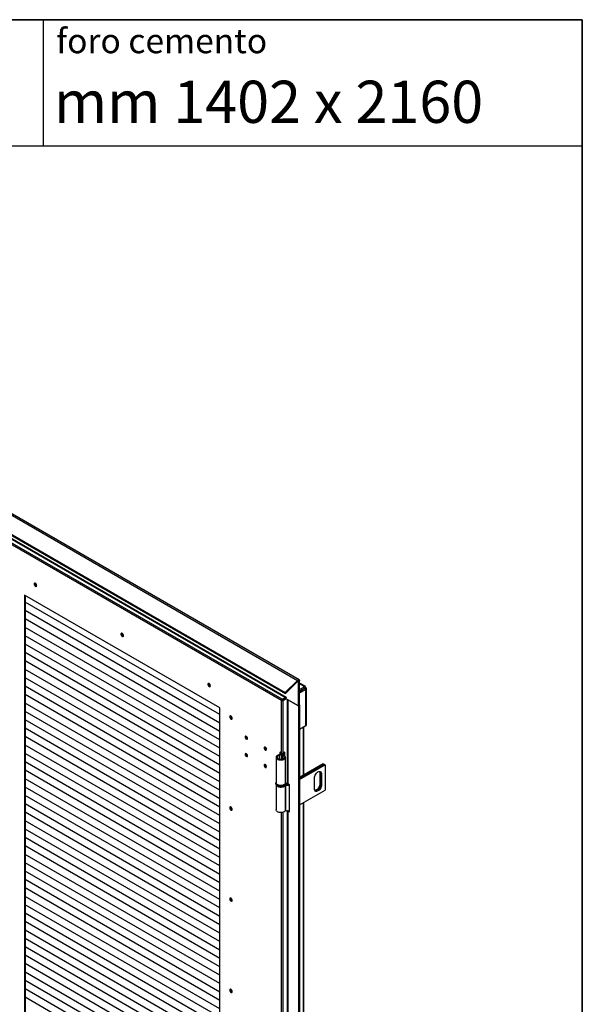
# Model space of a CAD drawing. Units: millimetres. Extents: x 9 to 412, y 8 to 290.
# Drawn here: x 369 to 412, y 215 to 290 of the extents above; entities that cross this region are included whole.
import ezdxf

# ---------------------------------------------------------------- set-up
doc = ezdxf.new("R2010")
doc.units = ezdxf.units.MM
doc.layers.add('CARTIGLIO', color=7, linetype='Continuous')
doc.styles.add('SLDTEXTSTYLE0', font='TXT', dxfattribs={"width": 0.75})
doc.styles.add('SLDTEXTSTYLE2', font='TXT', dxfattribs={"width": 0.696429})

msp = doc.modelspace()

# ---------------------------------------------------------------- linework, layer by layer
at = {"color": 7, "linetype": 'Continuous', "lineweight": 25}
for p, q in [((339.2546, 269.1131), (390.0602, 239.7836)), ((390.1826, 239.8229), (339.377, 269.1524)), ((338.3319, 268.1926), (389.1375, 238.8632)), ((338.3597, 268.1204), (389.1654, 238.791)), ((340.2562, 266.7857), (389.2092, 238.5257)), ((340.2903, 266.7101), (389.2127, 238.4678)), ((388.8485, 238.2664), (364.8776, 252.1045)), ((388.9016, 238.3583), (364.9306, 252.1964)), ((384.217, 237.7148), (369.5092, 246.2055)), ((369.5092, 246.2055), (369.5092, 210.493)), ((369.5516, 246.181), (369.5516, 210.5267)), ((384.217, 237.204), (369.5516, 245.6702)), ((384.217, 237.204), (369.5516, 245.6702)), ((369.5516, 245.6702), (369.6139, 245.6342)), ((369.5516, 245.6702), (369.6022, 245.641)), ((369.6139, 245.6342), (369.6031, 245.6404)), ((369.6139, 245.6342), (369.6139, 245.6342)), ((384.217, 236.5712), (369.5516, 245.0374)), ((384.217, 236.5712), (369.5516, 245.0374)), ((369.5516, 245.0373), (369.6139, 245.0014)), ((369.5516, 245.0373), (369.6022, 245.0081)), ((369.6139, 245.0014), (369.6031, 245.0076)), ((369.6139, 245.0014), (369.6139, 245.0014)), ((384.217, 235.9384), (369.5516, 244.4046)), ((384.217, 235.9384), (369.5516, 244.4046)), ((369.5516, 244.4045), (369.6139, 244.3685)), ((369.5516, 244.4045), (369.6022, 244.3753)), ((369.6139, 244.3685), (369.6031, 244.3748)), ((369.6139, 244.3685), (369.6139, 244.3686)), ((384.217, 235.3056), (369.5516, 243.7717)), ((384.217, 235.3056), (369.5516, 243.7717)), ((369.5516, 243.7717), (369.6139, 243.7357)), ((369.5516, 243.7717), (369.6022, 243.7425)), ((384.217, 234.6728), (369.5516, 243.1389)), ((384.217, 234.6728), (369.5516, 243.1389)), ((369.5516, 243.1389), (369.6139, 243.1029)), ((369.5516, 243.1389), (369.6022, 243.1097)), ((369.6139, 243.7357), (369.6031, 243.742)), ((369.6139, 243.1029), (369.6031, 243.1091)), ((369.6139, 243.7357), (369.6139, 243.7358)), ((369.6139, 243.1029), (369.6139, 243.1029)), ((384.217, 234.04), (369.5516, 242.5061)), ((384.217, 234.0399), (369.5516, 242.5061)), ((369.5516, 242.5061), (369.6139, 242.4701)), ((369.5516, 242.5061), (369.6022, 242.4769)), ((369.6139, 242.4701), (369.6031, 242.4763)), ((369.6139, 242.4701), (369.6139, 242.4701)), ((384.217, 233.4071), (369.5516, 241.8733)), ((384.217, 233.4071), (369.5516, 241.8733)), ((369.5516, 241.8732), (369.6139, 241.8373)), ((369.5516, 241.8732), (369.6022, 241.844)), ((369.6139, 241.8373), (369.6031, 241.8435)), ((369.6139, 241.8373), (369.6139, 241.8373)), ((384.217, 232.7743), (369.5516, 241.2405)), ((384.217, 232.7743), (369.5516, 241.2405)), ((369.5516, 241.2404), (369.6139, 241.2045)), ((369.5516, 241.2404), (369.6022, 241.2112)), ((369.6139, 241.2045), (369.6031, 241.2107)), ((369.6139, 241.2045), (369.6139, 241.2045)), ((384.217, 232.1415), (369.5516, 240.6076)), ((384.217, 232.1415), (369.5516, 240.6076)), ((369.5516, 240.6076), (369.6139, 240.5716)), ((369.5516, 240.6076), (369.6022, 240.5784)), ((369.6139, 240.5716), (369.6031, 240.5779)), ((369.6139, 240.5716), (369.6139, 240.5717)), ((384.217, 231.5087), (369.5516, 239.9748)), ((384.217, 231.5087), (369.5516, 239.9748)), ((369.5516, 239.9748), (369.6139, 239.9388)), ((369.5516, 239.9748), (369.6022, 239.9456)), ((369.6139, 239.9388), (369.6031, 239.945)), ((369.6139, 239.9388), (369.6139, 239.9388)), ((390.0602, 239.7836), (389.1375, 238.8632)), ((390.088, 239.7114), (389.1654, 238.791)), ((390.088, 239.7114), (390.0602, 239.7836)), ((390.1355, 239.7005), (390.2168, 239.7474)), ((390.1355, 237.8562), (390.1355, 239.7005)), ((390.2168, 237.9032), (390.2168, 239.7474)), ((390.6402, 239.3345), (390.2168, 239.5789)), ((384.217, 230.8759), (369.5516, 239.342)), ((384.217, 230.8759), (369.5516, 239.342)), ((369.5516, 239.342), (369.6139, 239.306)), ((369.5516, 239.342), (369.6022, 239.3128)), ((384.217, 230.243), (369.5516, 238.7092)), ((384.217, 230.243), (369.5516, 238.7092)), ((369.5516, 238.7091), (369.6139, 238.6732)), ((369.5516, 238.7091), (369.6022, 238.6799)), ((369.6139, 239.306), (369.6031, 239.3122)), ((369.6139, 238.6732), (369.6031, 238.6794)), ((369.6139, 239.306), (369.6139, 239.306)), ((369.6139, 238.6732), (369.6139, 238.6732)), ((389.1654, 238.791), (389.1375, 238.8632)), ((390.2168, 239.0957), (390.5628, 239.2954)), ((390.5628, 239.1729), (390.2168, 238.9732)), ((390.2168, 238.9558), (390.5703, 239.16)), ((390.2168, 238.8334), (390.6764, 239.0987)), ((390.4042, 239.0808), (390.2168, 238.9727)), ((390.2168, 238.9645), (390.4112, 239.0768)), ((390.4042, 239.0813), (390.4042, 239.0808)), ((390.5272, 239.1351), (390.517, 239.1465)), ((390.5527, 239.3258), (390.5314, 239.3135)), ((390.5628, 239.2954), (390.5314, 239.3135)), ((390.5628, 239.1729), (390.5628, 239.2954)), ((390.5703, 239.1931), (390.6764, 239.2543)), ((390.5703, 239.1686), (390.6764, 239.2298)), ((390.5703, 239.1931), (390.5703, 239.1686)), ((390.5703, 239.1686), (390.5915, 239.1564)), ((390.5703, 239.16), (390.6764, 239.0987)), ((390.5915, 239.1564), (390.6976, 239.2176)), ((390.6764, 239.2543), (390.6764, 239.2298)), ((390.6764, 239.2298), (390.6976, 239.2176)), ((390.6764, 239.0625), (390.6764, 239.0987)), ((390.6764, 239.0625), (390.6976, 239.0747)), ((390.6976, 236.3842), (390.6976, 239.0747)), ((390.7489, 236.4557), (390.7489, 239.1462)), ((384.217, 229.6102), (369.5516, 238.0764)), ((384.217, 229.6102), (369.5516, 238.0764)), ((369.5516, 238.0763), (369.6139, 238.0404)), ((369.5516, 238.0763), (369.6022, 238.0471)), ((369.6139, 238.0404), (369.6031, 238.0466)), ((369.6139, 238.0404), (369.6139, 238.0404)), ((388.8485, 238.2664), (388.891, 238.2909)), ((388.8662, 238.2562), (388.8485, 238.2664)), ((388.8662, 238.2562), (388.9086, 238.2807)), ((388.8662, 234.2958), (388.8662, 238.2562)), ((388.9086, 238.2807), (388.891, 238.2909)), ((388.9016, 238.3583), (389.152, 238.5029)), ((388.9016, 238.3093), (389.1945, 238.4784)), ((388.9016, 238.3583), (388.9016, 238.3093)), ((388.9298, 238.2807), (389.2127, 238.444)), ((388.9723, 238.2562), (388.9298, 238.2807)), ((388.9723, 238.2562), (389.2127, 238.395)), ((388.9723, 234.2958), (388.9723, 238.2562)), ((389.2127, 238.5237), (389.2092, 238.5257)), ((389.2127, 238.3889), (389.2127, 238.5237)), ((389.2127, 238.3889), (390.1355, 237.8562)), ((389.2846, 238.3474), (389.2846, 232.0587)), ((389.3329, 238.3195), (389.3329, 231.9913)), ((390.1355, 237.8562), (389.3329, 238.3195)), ((390.1355, 237.8562), (390.2168, 237.9032)), ((390.2168, 237.9032), (390.2168, 150.4516)), ((384.217, 228.9774), (369.5516, 237.4435)), ((384.217, 228.9774), (369.5516, 237.4435)), ((369.5516, 237.4435), (369.6139, 237.4075)), ((369.5516, 237.4435), (369.6022, 237.4143)), ((369.6139, 237.4075), (369.6031, 237.4138)), ((369.6139, 237.4075), (369.6139, 237.4076)), ((384.217, 201.9503), (384.217, 237.7148)), ((390.1355, 237.8562), (390.1355, 150.4047)), ((384.217, 228.3446), (369.5516, 236.8107)), ((384.217, 228.3446), (369.5516, 236.8107)), ((369.5516, 236.8107), (369.6139, 236.7747)), ((369.5516, 236.8107), (369.6022, 236.7815)), ((369.6139, 236.7747), (369.6031, 236.7809)), ((369.6139, 236.7747), (369.6139, 236.7748)), ((384.217, 227.7118), (369.5516, 236.1779)), ((384.217, 227.7118), (369.5516, 236.1779)), ((369.5516, 236.1779), (369.6139, 236.1419)), ((369.5516, 236.1779), (369.6022, 236.1487)), ((369.6139, 236.1419), (369.6031, 236.1481)), ((369.6139, 236.1419), (369.6139, 236.1419)), ((390.2168, 236.1066), (390.6976, 236.3842)), ((390.5409, 232.6683), (390.5409, 236.2937)), ((384.217, 227.0789), (369.5516, 235.5451)), ((384.217, 227.0789), (369.5516, 235.5451)), ((369.5516, 235.545), (369.6139, 235.5091)), ((369.5516, 235.545), (369.6022, 235.5158)), ((369.6139, 235.5091), (369.6031, 235.5153)), ((369.6139, 235.5091), (369.6139, 235.5091)), ((384.217, 226.4461), (369.5516, 234.9123)), ((384.217, 226.4461), (369.5516, 234.9123)), ((369.5516, 234.9122), (369.6139, 234.8763)), ((369.5516, 234.9122), (369.6022, 234.883)), ((384.217, 225.8133), (369.5516, 234.2795)), ((384.217, 225.8133), (369.5516, 234.2794)), ((369.5516, 234.2794), (369.6139, 234.2434)), ((369.5516, 234.2794), (369.6022, 234.2502)), ((369.6139, 234.8763), (369.6031, 234.8825)), ((369.6139, 234.2434), (369.6031, 234.2497)), ((369.6139, 234.8763), (369.6139, 234.8763)), ((369.6139, 234.2434), (369.6139, 234.2435)), ((388.8662, 234.2958), (388.7248, 234.3775)), ((388.7248, 234.3775), (388.7248, 234.2032)), ((388.7672, 234.353), (388.7672, 234.3409)), ((388.843, 234.1894), (388.843, 233.8448)), ((388.8527, 234.216), (388.9351, 234.1952)), ((388.8724, 234.2531), (388.8724, 234.2843)), ((388.9674, 234.1706), (388.9674, 234.2843)), ((389.1049, 234.3724), (388.9723, 234.2958)), ((389.0624, 234.1271), (389.0624, 234.3479)), ((389.1049, 234.093), (389.1049, 234.3724)), ((384.217, 225.1805), (369.5516, 233.6466)), ((384.217, 225.1805), (369.5516, 233.6466)), ((369.5516, 233.6466), (369.6139, 233.6106)), ((369.5516, 233.6466), (369.6022, 233.6174)), ((369.6139, 233.6106), (369.6031, 233.6168)), ((369.6139, 233.6106), (369.6139, 233.6107)), ((388.4508, 233.9929), (388.4508, 232.074)), ((388.6976, 234.1306), (388.6618, 234.1783)), ((388.9098, 234.1291), (388.9475, 234.1763)), ((389.1508, 232.074), (389.1508, 233.9929)), ((392.0022, 233.5119), (390.2168, 232.4812)), ((390.2168, 232.4077), (392.0659, 233.4752)), ((392.0694, 233.4731), (390.2168, 232.4036)), ((392.0022, 233.5119), (392.0659, 233.4752)), ((392.0659, 233.4752), (392.0659, 233.4711)), ((392.0694, 233.4731), (392.133, 233.4364)), ((384.217, 224.5477), (369.5516, 233.0138)), ((384.217, 224.5477), (369.5516, 233.0138)), ((369.5516, 233.0138), (369.6139, 232.9778)), ((369.5516, 233.0138), (369.6022, 232.9846)), ((369.6139, 232.9778), (369.6031, 232.984)), ((369.6139, 232.9778), (369.6139, 232.9778)), ((390.2168, 232.3301), (392.133, 233.4364)), ((391.8007, 232.7709), (391.7371, 232.8076)), ((391.7371, 232.8076), (391.7371, 231.9911)), ((391.8007, 232.7709), (391.8007, 231.9544)), ((391.8679, 232.7321), (391.8042, 232.7689)), ((391.8042, 231.9523), (391.8042, 232.7689)), ((391.8679, 232.7321), (391.8679, 231.9156)), ((392.133, 233.4364), (392.133, 231.5175)), ((384.217, 223.9148), (369.5516, 232.381)), ((384.217, 223.9148), (369.5516, 232.381)), ((369.5516, 232.381), (369.6139, 232.345)), ((369.5516, 232.3809), (369.6022, 232.3518)), ((369.6139, 232.345), (369.6031, 232.3512)), ((369.6139, 232.345), (369.6139, 232.345)), ((388.4258, 232.0332), (388.4258, 231.9924)), ((389.1758, 232.0332), (389.1757, 232.0285)), ((389.1758, 231.9924), (389.1758, 232.0332)), ((389.4637, 231.9158), (389.3329, 231.9913)), ((391.3375, 231.6094), (391.3375, 232.426)), ((391.8007, 231.9544), (391.7371, 231.9911)), ((384.217, 223.282), (369.5516, 231.7482)), ((384.217, 223.282), (369.5516, 231.7482)), ((369.5516, 231.7481), (369.6139, 231.7122)), ((369.5516, 231.7481), (369.6022, 231.7189)), ((369.6139, 231.7122), (369.6031, 231.7184)), ((369.6139, 231.7122), (369.6139, 231.7122)), ((388.4508, 231.9078), (388.4508, 230.0327)), ((389.1312, 231.8848), (389.1312, 229.9659)), ((389.1905, 231.9431), (389.1625, 231.8938)), ((389.1625, 231.8938), (389.1625, 229.9749)), ((389.4637, 229.8745), (389.4637, 231.9158)), ((390.2168, 230.4113), (392.133, 231.5175)), ((391.8679, 231.9156), (391.8042, 231.9523)), ((384.217, 222.6492), (369.5516, 231.1154)), ((384.217, 222.6492), (369.5516, 231.1154)), ((369.5516, 231.1153), (369.6139, 231.0793)), ((369.5516, 231.1153), (369.6022, 231.0861)), ((384.217, 222.0164), (369.5516, 230.4825)), ((384.217, 222.0164), (369.5516, 230.4825)), ((369.5516, 230.4825), (369.6139, 230.4465)), ((369.5516, 230.4825), (369.6022, 230.4533)), ((369.6139, 231.0793), (369.6031, 231.0856)), ((369.6139, 231.0793), (369.6139, 231.0794)), ((390.5409, 195.3524), (390.5409, 230.5984)), ((384.217, 221.3836), (369.5516, 229.8497)), ((384.217, 221.3836), (369.5516, 229.8497)), ((369.5516, 229.8497), (369.6139, 229.8137)), ((369.5516, 229.8497), (369.6022, 229.8205)), ((369.6139, 230.4465), (369.6031, 230.4528)), ((369.6139, 229.8137), (369.6031, 229.8199)), ((369.6139, 230.4465), (369.6139, 230.4466)), ((369.6139, 229.8137), (369.6139, 229.8137)), ((389.2846, 229.9639), (389.2846, 194.7428)), ((389.3329, 229.95), (389.3329, 194.6754)), ((389.3329, 229.95), (389.4637, 229.8745)), ((389.4384, 229.983), (389.4637, 229.9684)), ((384.217, 220.7507), (369.5516, 229.2169)), ((384.217, 220.7507), (369.5516, 229.2169)), ((369.5516, 229.2169), (369.6139, 229.1809)), ((369.5516, 229.2169), (369.6022, 229.1877)), ((369.6139, 229.1809), (369.6031, 229.1871)), ((369.6139, 229.1809), (369.6139, 229.1809)), ((384.217, 220.1179), (369.5516, 228.5841)), ((384.217, 220.1179), (369.5516, 228.5841)), ((369.5516, 228.584), (369.6139, 228.5481)), ((369.5516, 228.584), (369.6022, 228.5548)), ((369.6139, 228.5481), (369.6031, 228.5543)), ((369.6139, 228.5481), (369.6139, 228.5481)), ((384.217, 219.4851), (369.5516, 227.9513)), ((384.217, 219.4851), (369.5516, 227.9513)), ((369.5516, 227.9512), (369.6139, 227.9152)), ((369.5516, 227.9512), (369.6022, 227.922)), ((369.6139, 227.9152), (369.6031, 227.9215)), ((369.6139, 227.9152), (369.6139, 227.9153)), ((384.217, 218.8523), (369.5516, 227.3184)), ((384.217, 218.8523), (369.5516, 227.3184)), ((369.5516, 227.3184), (369.6139, 227.2824)), ((369.5516, 227.3184), (369.6022, 227.2892)), ((369.6139, 227.2824), (369.6031, 227.2887)), ((369.6139, 227.2824), (369.6139, 227.2825)), ((384.217, 218.2195), (369.5516, 226.6856)), ((384.217, 218.2195), (369.5516, 226.6856)), ((369.5516, 226.6856), (369.6139, 226.6496)), ((369.5516, 226.6856), (369.6022, 226.6564)), ((384.217, 217.5867), (369.5516, 226.0528)), ((384.217, 217.5866), (369.5516, 226.0528)), ((369.5516, 226.0528), (369.6139, 226.0168)), ((369.5516, 226.0528), (369.6022, 226.0236)), ((369.6139, 226.6496), (369.6031, 226.6558)), ((369.6139, 226.6496), (369.6139, 226.6496)), ((384.217, 216.9538), (369.5516, 225.42)), ((384.217, 216.9538), (369.5516, 225.42)), ((369.5516, 225.4199), (369.6139, 225.384)), ((369.5516, 225.4199), (369.6022, 225.3907)), ((369.6139, 226.0168), (369.6031, 226.023)), ((369.6139, 225.384), (369.6031, 225.3902)), ((369.6139, 226.0168), (369.6139, 226.0168)), ((369.6139, 225.384), (369.6139, 225.384)), ((384.217, 216.321), (369.5516, 224.7872)), ((384.217, 216.321), (369.5516, 224.7872)), ((369.5516, 224.7871), (369.6139, 224.7512)), ((369.5516, 224.7871), (369.6022, 224.7579)), ((369.6139, 224.7512), (369.6031, 224.7574)), ((369.6139, 224.7512), (369.6139, 224.7512)), ((384.217, 215.6882), (369.5516, 224.1543)), ((384.217, 215.6882), (369.5516, 224.1543)), ((369.5516, 224.1543), (369.6139, 224.1183)), ((369.5516, 224.1543), (369.6022, 224.1251)), ((369.6139, 224.1183), (369.6031, 224.1246)), ((369.6139, 224.1183), (369.6139, 224.1184)), ((384.217, 215.0554), (369.5516, 223.5215)), ((384.217, 215.0554), (369.5516, 223.5215)), ((369.5516, 223.5215), (369.6139, 223.4855)), ((369.5516, 223.5215), (369.6022, 223.4923)), ((369.6139, 223.4855), (369.6031, 223.4917)), ((369.6139, 223.4855), (369.6139, 223.4855)), ((384.217, 214.4226), (369.5516, 222.8887)), ((384.217, 214.4226), (369.5516, 222.8887)), ((369.5516, 222.8887), (369.6139, 222.8527)), ((369.5516, 222.8887), (369.6022, 222.8595)), ((369.6139, 222.8527), (369.6031, 222.8589)), ((369.6139, 222.8527), (369.6139, 222.8527)), ((384.217, 213.7897), (369.5516, 222.2559)), ((384.217, 213.7897), (369.5516, 222.2559)), ((369.5516, 222.2558), (369.6139, 222.2199)), ((369.5516, 222.2558), (369.6022, 222.2266)), ((384.217, 213.1569), (369.5516, 221.6231)), ((384.217, 213.1569), (369.5516, 221.6231)), ((369.5516, 221.623), (369.6139, 221.5871)), ((369.5516, 221.623), (369.6022, 221.5938)), ((369.6139, 222.2199), (369.6031, 222.2261)), ((369.6139, 221.5871), (369.6031, 221.5933)), ((369.6139, 222.2199), (369.6139, 222.2199)), ((369.6139, 221.5871), (369.6139, 221.5871)), ((384.217, 212.5241), (369.5516, 220.9903)), ((384.217, 212.5241), (369.5516, 220.9902)), ((369.5516, 220.9902), (369.6139, 220.9542)), ((369.5516, 220.9902), (369.6022, 220.961)), ((369.6139, 220.9542), (369.6031, 220.9605)), ((369.6139, 220.9542), (369.6139, 220.9543)), ((384.217, 211.8913), (369.5516, 220.3574)), ((384.217, 211.8913), (369.5516, 220.3574)), ((369.5516, 220.3574), (369.6139, 220.3214)), ((369.5516, 220.3574), (369.6022, 220.3282)), ((369.6139, 220.3214), (369.6031, 220.3276)), ((369.6139, 220.3214), (369.6139, 220.3215)), ((384.217, 211.2585), (369.5516, 219.7246)), ((384.217, 211.2585), (369.5516, 219.7246)), ((369.5516, 219.7246), (369.6139, 219.6886)), ((369.5516, 219.7246), (369.6022, 219.6954)), ((369.6139, 219.6886), (369.6031, 219.6948)), ((369.6139, 219.6886), (369.6139, 219.6886)), ((384.217, 210.6256), (369.5516, 219.0918)), ((384.217, 210.6256), (369.5516, 219.0918)), ((369.5516, 219.0918), (369.6139, 219.0558)), ((369.5516, 219.0917), (369.6022, 219.0625)), ((369.6139, 219.0558), (369.6031, 219.062)), ((369.6139, 219.0558), (369.6139, 219.0558)), ((384.217, 209.9928), (369.5516, 218.459)), ((384.217, 209.9928), (369.5516, 218.459)), ((369.5516, 218.4589), (369.6139, 218.423)), ((369.5516, 218.4589), (369.6022, 218.4297)), ((369.6139, 218.423), (369.6031, 218.4292)), ((369.6139, 218.423), (369.6139, 218.423)), ((384.217, 209.36), (369.5516, 217.8262)), ((384.217, 209.36), (369.5516, 217.8262)), ((369.5516, 217.8261), (369.6139, 217.7901)), ((369.5516, 217.8261), (369.6022, 217.7969)), ((384.217, 208.7272), (369.5516, 217.1933)), ((384.217, 208.7272), (369.5516, 217.1933)), ((369.5516, 217.1933), (369.6139, 217.1573)), ((369.5516, 217.1933), (369.6022, 217.1641)), ((369.6139, 217.7901), (369.6031, 217.7964)), ((369.6139, 217.1573), (369.6031, 217.1636)), ((369.6139, 217.7901), (369.6139, 217.7902)), ((369.6139, 217.1573), (369.6139, 217.1574)), ((384.217, 208.0944), (369.5516, 216.5605)), ((384.217, 208.0944), (369.5516, 216.5605)), ((369.5516, 216.5605), (369.6139, 216.5245)), ((369.5516, 216.5605), (369.6022, 216.5313)), ((369.6139, 216.5245), (369.6031, 216.5307)), ((369.6139, 216.5245), (369.6139, 216.5245)), ((384.217, 207.4615), (369.5516, 215.9277)), ((384.217, 207.4615), (369.5516, 215.9277)), ((369.5516, 215.9277), (369.6139, 215.8917)), ((369.5516, 215.9277), (369.6022, 215.8985)), ((369.6139, 215.8917), (369.6031, 215.8979)), ((369.6139, 215.8917), (369.6139, 215.8917))]:
    msp.add_line(p, q, dxfattribs=at)
at = {"color": 8, "linetype": 'Continuous', "lineweight": 25}
for p, q in [((390.1001, 239.7209), (390.1355, 239.7005)), ((390.5527, 239.3258), (390.2168, 239.5197)), ((390.4112, 239.0854), (390.4112, 239.0768)), ((390.4187, 239.0724), (390.4112, 239.0768)), ((390.5527, 239.3013), (390.5527, 239.3258)), ((390.5628, 239.1974), (390.5703, 239.1931)), ((390.5915, 239.1564), (390.5915, 239.1477)), ((390.6764, 239.087), (390.6976, 239.0747)), ((390.4926, 236.2658), (390.4926, 232.6404)), ((388.9351, 234.1952), (388.9351, 234.1836)), ((388.6976, 234.1306), (388.6976, 233.8551)), ((388.9098, 234.1291), (388.9098, 233.8566)), ((390.4926, 230.5705), (390.4926, 195.3245)), ((388.8662, 196.9799), (388.8662, 229.8342)), ((388.9723, 196.9799), (388.9723, 229.8565)), ((389.3662, 229.9692), (389.3329, 229.95))]:
    msp.add_line(p, q, dxfattribs=at)
at = {"color": 7, "linetype": 'Continuous', "lineweight": 25, "flags": 128}
for points in [[(370.2251, 247.0374), (370.2317, 246.993), (370.2505, 246.9471), (370.279, 246.9058), (370.3134, 246.8746), (370.3489, 246.8579), (370.3809, 246.8578), (370.405, 246.8744), (370.4179, 246.9054), (370.4179, 246.9467), (370.405, 246.9926), (370.3809, 247.037), (370.3489, 247.0739), (370.3134, 247.0982), (370.279, 247.1068), (370.2505, 247.0984), (370.2317, 247.0741), (370.2251, 247.0374)], [(370.2782, 247.1068), (370.2741, 247.0986), (370.2675, 247.0619)], [(376.9603, 243.1492), (376.9537, 243.1936), (376.9349, 243.2395), (376.9064, 243.2808), (376.872, 243.312), (376.8365, 243.3287), (376.8045, 243.3288), (376.7804, 243.3122), (376.7675, 243.2812), (376.7675, 243.2399), (376.7804, 243.194), (376.8045, 243.1496), (376.8365, 243.1127), (376.872, 243.0884), (376.9064, 243.0798), (376.9349, 243.0882), (376.9537, 243.1125), (376.9603, 243.1492)], [(383.501, 239.3733), (383.4945, 239.4177), (383.4757, 239.4636), (383.4471, 239.505), (383.4128, 239.5361), (383.3772, 239.5528), (383.3452, 239.5529), (383.3211, 239.5363), (383.3082, 239.5053), (383.3082, 239.464), (383.3211, 239.4181), (383.3452, 239.3737), (383.3772, 239.3368), (383.4128, 239.3125), (383.4471, 239.304), (383.4757, 239.3124), (383.4945, 239.3366), (383.501, 239.3733)], [(383.3596, 239.555), (383.3556, 239.5469), (383.349, 239.5101)], [(390.0602, 239.7836), (390.0874, 239.8066), (390.1153, 239.8224), (390.1424, 239.83), (390.167, 239.829), (390.1878, 239.8195), (390.2036, 239.802), (390.2134, 239.7775), (390.2168, 239.7474)], [(390.088, 239.7114), (390.0963, 239.7184), (390.1047, 239.7232), (390.1129, 239.7255), (390.1204, 239.7252), (390.1267, 239.7223), (390.1315, 239.717), (390.1345, 239.7096), (390.1355, 239.7005)], [(389.2092, 238.5257), (389.2114, 238.5007), (389.2127, 238.4948)], [(385.1451, 236.9341), (385.1385, 236.9784), (385.1197, 237.0244), (385.0912, 237.0657), (385.0568, 237.0968), (385.0212, 237.1136), (384.9892, 237.1136), (384.9652, 237.097), (384.9523, 237.066), (384.9523, 237.0248), (384.9652, 236.9788), (384.9892, 236.9344), (385.0212, 236.8976), (385.0568, 236.8732), (385.0912, 236.8647), (385.1197, 236.8731), (385.1385, 236.8973), (385.1451, 236.9341)], [(385.1344, 236.8892), (385.1254, 236.8897), (385.0903, 236.9024)], [(386.1244, 235.5112), (386.1313, 235.4674), (386.1508, 235.4223), (386.1801, 235.3829), (386.2146, 235.355), (386.2491, 235.343), (386.2783, 235.3487), (386.2979, 235.3712), (386.3047, 235.4071), (386.2979, 235.4509), (386.2783, 235.496), (386.2491, 235.5354), (386.2146, 235.5632), (386.1801, 235.5752), (386.1508, 235.5696), (386.1313, 235.5471), (386.1244, 235.5112)], [(386.3047, 234.1006), (386.2979, 234.1444), (386.2783, 234.1895), (386.2491, 234.2289), (386.2146, 234.2568), (386.1801, 234.2688), (386.1508, 234.2631), (386.1313, 234.2406), (386.1244, 234.2047), (386.1313, 234.1609), (386.1508, 234.1159), (386.1801, 234.0764), (386.2146, 234.0486), (386.2491, 234.0366), (386.2783, 234.0423), (386.2979, 234.0647), (386.3047, 234.1006)], [(387.5386, 234.6948), (387.5455, 234.651), (387.565, 234.6059), (387.5943, 234.5665), (387.6288, 234.5386), (387.6633, 234.5266), (387.6925, 234.5323), (387.7121, 234.5548), (387.7189, 234.5907), (387.7121, 234.6345), (387.6925, 234.6795), (387.6633, 234.719), (387.6288, 234.7468), (387.5943, 234.7588), (387.565, 234.7531), (387.5455, 234.7307), (387.5386, 234.6948)], [(387.6712, 234.5633), (387.7057, 234.5513), (387.7102, 234.551)], [(388.7604, 234.3369), (388.7736, 234.3182), (388.7821, 234.2906), (388.7789, 234.2626), (388.764, 234.2359), (388.7385, 234.2121), (388.7037, 234.1925), (388.6618, 234.1783)], [(388.872, 234.2928), (388.8673, 234.2529), (388.8458, 234.2142), (388.8087, 234.1796), (388.7583, 234.1512), (388.6976, 234.1306)], [(388.9098, 234.1291), (388.8906, 234.1356), (388.8739, 234.1441), (388.8604, 234.1543), (388.8505, 234.1659), (388.8447, 234.1782), (388.8431, 234.1911), (388.8458, 234.2038), (388.8527, 234.216)], [(388.9475, 234.1763), (388.9434, 234.1777), (388.9397, 234.1796), (388.9368, 234.1818), (388.9347, 234.1843), (388.9334, 234.187), (388.933, 234.1898), (388.9336, 234.1925), (388.9351, 234.1952)], [(387.7189, 233.2842), (387.7121, 233.328), (387.6925, 233.3731), (387.6633, 233.4125), (387.6288, 233.4404), (387.5943, 233.4524), (387.565, 233.4467), (387.5455, 233.4242), (387.5386, 233.3883), (387.5455, 233.3445), (387.565, 233.2995), (387.5943, 233.26), (387.6288, 233.2322), (387.6633, 233.2202), (387.6925, 233.2258), (387.7121, 233.2483), (387.7189, 233.2842)], [(388.6618, 234.1783), (388.5932, 234.1555), (388.5351, 234.1244), (388.4907, 234.0866), (388.4622, 234.0439), (388.4509, 233.9987), (388.4576, 233.9531), (388.4819, 233.9096), (388.5225, 233.8703), (388.5774, 233.8374), (388.6436, 233.8123), (388.718, 233.7966), (388.7966, 233.7908), (388.8753, 233.7955), (388.9503, 233.8102), (389.0176, 233.8343), (389.0738, 233.8665), (389.1161, 233.9052), (389.1422, 233.9483), (389.1508, 233.9938), (389.1415, 234.0392), (389.1147, 234.0822), (389.0719, 234.1207), (389.0152, 234.1526), (388.9475, 234.1763)], [(388.6976, 234.1306), (388.6372, 234.1096), (388.5889, 234.0799), (388.5562, 234.0438), (388.5415, 234.004), (388.5459, 233.9633), (388.569, 233.9249), (388.6092, 233.8914), (388.6635, 233.8654), (388.7279, 233.8488), (388.7976, 233.8428), (388.8676, 233.8478), (388.9327, 233.8635), (388.9881, 233.8888), (389.0297, 233.9216), (389.0544, 233.9598), (389.0605, 234.0003), (389.0475, 234.0404), (389.0163, 234.0769), (388.9692, 234.1072), (388.9098, 234.1291)], [(387.6712, 233.2568), (387.7057, 233.2448), (387.7102, 233.2445)], [(391.3375, 232.426), (391.3442, 232.498), (391.3638, 232.574), (391.3954, 232.6503), (391.4374, 232.723), (391.4877, 232.7885), (391.5437, 232.8435), (391.6027, 232.8853), (391.6617, 232.9116), (391.7178, 232.9214), (391.768, 232.9139), (391.81, 232.8896), (391.8416, 232.8498), (391.8612, 232.7964), (391.8679, 232.7321)], [(391.713, 232.9212), (391.7304, 232.8719), (391.7371, 232.8076)], [(389.1508, 232.074), (389.1422, 232.0294), (389.1161, 231.9863), (389.0738, 231.9476), (389.0176, 231.9154), (388.9503, 231.8913), (388.8753, 231.8766), (388.7966, 231.872), (388.718, 231.8777), (388.6436, 231.8935), (388.5774, 231.9185), (388.5225, 231.9515), (388.4819, 231.9907), (388.4576, 232.0342), (388.4508, 232.074)], [(391.7371, 231.9911), (391.7304, 231.9191), (391.7108, 231.8431), (391.6792, 231.7668), (391.6372, 231.6941), (391.5869, 231.6286), (391.5309, 231.5736), (391.4719, 231.5318), (391.4129, 231.5054), (391.3616, 231.4959)], [(388.5001, 231.8481), (388.5001, 231.8481), (388.5481, 231.8117), (388.609, 231.7825), (388.6798, 231.7619), (388.7567, 231.7511), (388.8359, 231.7505), (388.9133, 231.7602), (388.9849, 231.7797), (389.0471, 231.808), (389.0967, 231.8436), (389.1047, 231.8513)], [(389.1682, 231.946), (389.1688, 231.9459), (389.1905, 231.9431)], [(391.8679, 231.9156), (391.8612, 231.8436), (391.8416, 231.7676), (391.81, 231.6913), (391.768, 231.6186), (391.7178, 231.5531), (391.6617, 231.4981), (391.6027, 231.4563), (391.5437, 231.4299), (391.4877, 231.4202), (391.4374, 231.4277), (391.3954, 231.4519), (391.3638, 231.4917), (391.3442, 231.5451), (391.3375, 231.6094)], [(391.8007, 231.9544), (391.7941, 231.8824), (391.7744, 231.8064), (391.7429, 231.7301), (391.7009, 231.6573), (391.6506, 231.5918), (391.5945, 231.5368), (391.5355, 231.4951), (391.4765, 231.4687), (391.4205, 231.459), (391.3847, 231.4624)], [(391.3861, 231.4608), (391.424, 231.457), (391.4801, 231.4667), (391.5391, 231.4931), (391.5981, 231.5348), (391.6541, 231.5898), (391.7044, 231.6553), (391.7464, 231.728), (391.778, 231.8043), (391.7976, 231.8804), (391.8042, 231.9523)], [(385.1451, 230.0751), (385.1385, 230.1195), (385.1197, 230.1654), (385.0912, 230.2068), (385.0568, 230.2379), (385.0212, 230.2546), (384.9892, 230.2547), (384.9652, 230.2381), (384.9523, 230.2071), (384.9523, 230.1658), (384.9652, 230.1199), (384.9892, 230.0755), (385.0212, 230.0386), (385.0568, 230.0143), (385.0912, 230.0057), (385.1197, 230.0142), (385.1385, 230.0384), (385.1451, 230.0751)], [(385.1344, 230.0302), (385.1254, 230.0308), (385.0903, 230.0435)], [(389.1312, 229.9659), (389.0967, 229.9248), (389.0471, 229.8891), (388.9849, 229.8608), (388.9133, 229.8413), (388.8359, 229.8316), (388.7567, 229.8322), (388.6798, 229.8431), (388.609, 229.8636), (388.5481, 229.8928), (388.5001, 229.9292), (388.4676, 229.9709), (388.452, 230.0157), (388.4508, 230.0327)], [(389.3329, 229.95), (389.3124, 229.9644), (389.3122, 229.9645)], [(385.1451, 223.2162), (385.1385, 223.2605), (385.1197, 223.3065), (385.0912, 223.3478), (385.0568, 223.3789), (385.0212, 223.3957), (384.9892, 223.3957), (384.9652, 223.3792), (384.9523, 223.3481), (384.9523, 223.3069), (384.9652, 223.2609), (384.9892, 223.2166), (385.0212, 223.1797), (385.0568, 223.1554), (385.0912, 223.1468), (385.1197, 223.1552), (385.1385, 223.1794), (385.1451, 223.2162)], [(385.1344, 223.1713), (385.1254, 223.1718), (385.0903, 223.1845)], [(385.1451, 216.3573), (385.1385, 216.4016), (385.1197, 216.4475), (385.0912, 216.4889), (385.0568, 216.52), (385.0212, 216.5367), (384.9892, 216.5368), (384.9652, 216.5202), (384.9523, 216.4892), (384.9523, 216.4479), (384.9652, 216.402), (384.9892, 216.3576), (385.0212, 216.3208), (385.0568, 216.2964), (385.0912, 216.2879), (385.1197, 216.2963), (385.1385, 216.3205), (385.1451, 216.3573)], [(385.1344, 216.3124), (385.1254, 216.3129), (385.0903, 216.3256)]]:
    msp.add_lwpolyline(points, dxfattribs=at)
at = {"color": 8, "linetype": 'Continuous', "lineweight": 25, "flags": 128}
for points in [[(389.066, 231.8801), (389.0028, 231.8508), (388.9301, 231.83), (388.8514, 231.8187), (388.7704, 231.8174), (388.6907, 231.8262), (388.6162, 231.8447), (388.5504, 231.872), (388.4962, 231.9069), (388.4563, 231.9476), (388.4325, 231.9924), (388.4258, 232.0361)], [(388.4258, 231.9924), (388.427, 231.9748), (388.4423, 231.9288), (388.4744, 231.8858), (388.5217, 231.8478), (388.582, 231.8165), (388.6526, 231.7935), (388.7301, 231.7798), (388.811, 231.776), (388.8913, 231.7823), (388.9674, 231.7984), (389.0357, 231.8236), (389.0931, 231.8567), (389.1368, 231.8962), (389.1647, 231.9401), (389.1757, 231.9865), (389.1758, 231.9924)]]:
    msp.add_lwpolyline(points, dxfattribs=at)
at = {"color": 7, "linetype": 'Continuous', "lineweight": 25}
for centre, radius, start, end in [((370.4455, 247.0546), 0.1781, 177.647962, 258.15077), ((370.4422, 247.0504), 0.1734, 161.053453, 258.94117), ((370.5267, 247.0993), 0.2062, 181.316234, 238.678389), ((376.9829, 243.2746), 0.1734, 161.052666, 258.941954), ((377.0675, 243.3234), 0.2062, 181.316197, 238.678426), ((383.527, 239.5028), 0.1781, 177.648096, 258.150115), ((383.5237, 239.4987), 0.1734, 161.053453, 258.94117), ((383.6076, 239.5472), 0.2057, 181.809188, 238.786871), ((390.3999, 239.1008), 0.0266, 295.291338, 344.381928), ((390.601, 239.2666), 0.0764, 350.785963, 129.203285), ((390.5589, 239.1946), 0.0116, 352.504228, 69.989409), ((390.5874, 239.1458), 0.0113, 348.972318, 68.563267), ((390.6705, 239.1462), 0.0764, 290.783421, 69.216579), ((388.9637, 238.2612), 0.1153, 122.605478, 177.394522), ((388.9192, 238.3586), 0.1153, 242.609672, 297.390328), ((388.914, 238.2899), 0.0231, 122.605478, 177.394522), ((388.9192, 238.3012), 0.0231, 242.609672, 297.390328), ((390.1272, 237.9439), 0.0967, 337.821305, 22.178695), ((385.1677, 237.0594), 0.1734, 161.053453, 258.94117), ((385.1729, 237.0602), 0.1781, 161.844105, 242.351499), ((385.2318, 237.0964), 0.196, 176.496047, 243.498577), ((390.6613, 236.4644), 0.088, 294.374658, 354.305201), ((390.1272, 236.3108), 0.0967, 337.821305, 22.178695), ((386.3295, 235.5255), 0.1618, 161.985771, 258.008853), ((386.3295, 234.219), 0.1618, 161.985771, 258.008853), ((387.7437, 234.7091), 0.1618, 161.985771, 258.008853), ((387.7459, 234.7092), 0.1639, 162.25694, 242.893751), ((387.8484, 234.7697), 0.205, 189.855668, 230.184303), ((387.8537, 234.7728), 0.207, 191.705604, 228.332906), ((388.7682, 234.2851), 0.1092, 320.716418, 2.855829), ((388.9192, 234.3982), 0.1153, 242.609672, 297.390328), ((388.8249, 234.2854), 0.1424, 320.709037, 3.113247), ((387.7437, 233.4026), 0.1618, 161.985771, 258.008853), ((387.7459, 233.4027), 0.1639, 162.25886, 242.893334), ((387.8484, 233.4632), 0.205, 189.855839, 230.184133), ((387.8537, 233.4663), 0.207, 191.705607, 228.332902), ((391.5897, 232.7844), 0.2114, 356.352261, 39.185624), ((391.5943, 232.7825), 0.2104, 356.286924, 39.916881), ((389.2825, 232.3169), 0.3275, 250.990279, 278.386958), ((389.3671, 232.0669), 0.083, 185.694799, 245.625342), ((389.1547, 231.8552), 0.0393, 78.555044, 112.745691), ((389.2819, 232.521), 0.6385, 259.228492, 286.548831), ((389.2823, 232.4189), 0.4816, 256.501738, 284.244336), ((389.2821, 232.4274), 0.4928, 259.289672, 284.38107), ((385.1677, 230.2005), 0.1734, 161.053453, 258.94117), ((385.1729, 230.2013), 0.1781, 161.844708, 242.351376), ((385.2318, 230.2375), 0.196, 176.495935, 243.498689), ((389.1543, 229.9445), 0.0315, 74.777411, 137.067525), ((389.2819, 230.6021), 0.6385, 259.228492, 286.548831), ((385.1677, 223.3415), 0.1734, 161.053453, 258.94117), ((385.1729, 223.3423), 0.1781, 161.844723, 242.351373), ((385.2318, 223.3785), 0.196, 176.495754, 243.498868), ((385.1677, 216.4826), 0.1734, 161.053453, 258.94117), ((385.1729, 216.4834), 0.1781, 161.844404, 242.351438), ((385.2318, 216.5196), 0.196, 176.495871, 243.498753)]:
    msp.add_arc(centre, radius, start, end, dxfattribs=at)
at = {"color": 8, "linetype": 'Continuous', "lineweight": 25}
msp.add_arc((388.9899, 232.0512), 0.1872, 293.980896, 353.055012, dxfattribs=at)
at = {"color": 7, "linetype": 'Continuous', "lineweight": 25}
for points, knots in [([(388.4279, 231.9941), (388.4274, 231.9848), (388.4262, 231.9589), (388.4418, 231.9176), (388.4711, 231.8736), (388.5142, 231.8347), (388.5693, 231.8019), (388.635, 231.7766), (388.7079, 231.7602), (388.7846, 231.7533), (388.8619, 231.7562), (388.9368, 231.7686), (389.0065, 231.7905), (389.068, 231.8213), (389.1171, 231.8594), (389.1516, 231.9026), (389.1728, 231.9481), (389.1742, 231.9798), (389.1749, 231.9953)], [0, 0, 0, 0, 0.0336381, 0.0939681, 0.1546845, 0.2180091, 0.283988, 0.3512031, 0.4183746, 0.4853394, 0.5522483, 0.6193137, 0.6867436, 0.7548011, 0.8236017, 0.8852536, 0.9441926, 1, 1, 1, 1]), ([(388.4508, 232.1198), (388.4431, 232.1055), (388.4291, 232.0792), (388.4279, 232.0502), (388.4274, 232.037)], [0, 0, 0, 0, 0.5442771, 1, 1, 1, 1]), ([(389.1738, 232.0273), (389.1742, 232.0379), (389.1753, 232.0651), (389.1658, 232.0965), (389.1533, 232.1142), (389.1508, 232.1178)], [0, 0, 0, 0, 0.33885847, 0.86729772, 1, 1, 1, 1])]:
    msp.add_open_spline(points, degree=3, knots=knots, dxfattribs=at)
at = {"layer": 'CARTIGLIO', "color": 1, "lineweight": 35}
for p in [(8.504, 289.5084), (411.504, 7.5084)]:
    msp.add_line(p, (411.504, 289.5084), dxfattribs=at)
at = {"layer": 'CARTIGLIO'}
msp.add_line((370.9225, 289.5084), (370.9225, 280.0072), dxfattribs=at)
at = {"layer": 'CARTIGLIO', "color": 7, "linetype": 'Continuous', "lineweight": 25}
msp.add_line((41.4816, 280.0072), (411.504, 280.0072), dxfattribs=at)

# ---------------------------------------------------------------- texts
at = {"layer": 'CARTIGLIO', "attachment_point": 1}
for s, insert, char_height, style in [('foro cemento', (371.8926, 288.837), 1.852083, 'SLDTEXTSTYLE0'), ('mm 1402 x 2160', (371.717, 284.9169), 3.175, 'SLDTEXTSTYLE2')]:
    msp.add_mtext(s, dxfattribs=dict(at, insert=insert, char_height=char_height, style=style))

doc.saveas('drawing.dxf')
